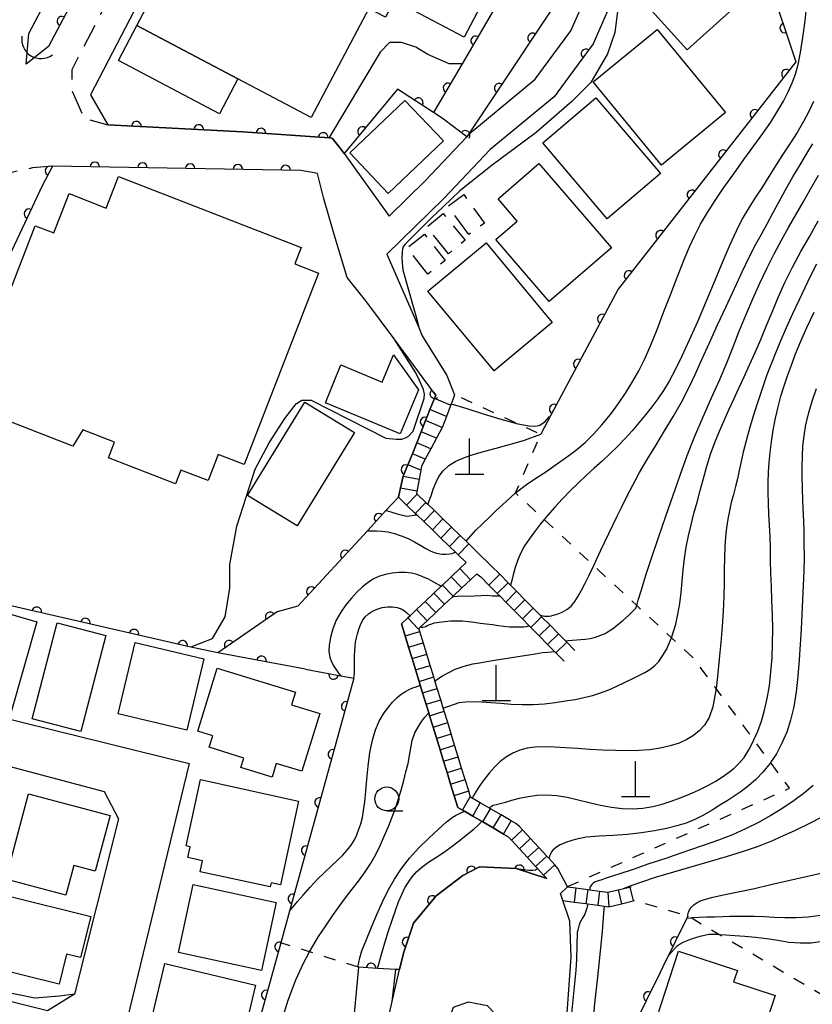
# Model space of a CAD drawing. Extents: x -4001 to -2000, y 103499 to 105000.
# Drawn here: x -3576 to -3493, y 104244 to 104347 of the extents above; entities that cross this region are included whole.
import ezdxf

# ---------------------------------------------------------------- set-up
doc = ezdxf.new("R2010")
doc.units = 0
doc.linetypes.add('G', pattern=[3.75, 2.5, -1.25])
doc.linetypes.add('I', pattern=[2.5, 1.25, -1.25])
for name, color, linetype in [('2101000', 3, 'Continuous'), ('2213000', 2, 'G'), ('2214000', 3, 'Continuous'), ('2214990', 3, 'Continuous'), ('2226000', 2, 'Continuous'), ('3001000', 3, 'Continuous'), ('3002000', 6, 'Continuous'), ('3003000', 2, 'G'), ('4201000', 3, 'Continuous'), ('4219000', 3, 'Continuous'), ('4219990', 6, 'Continuous'), ('5101000', 3, 'Continuous'), ('6110000', 4, 'Continuous'), ('6301000', 2, 'I'), ('6331000', 2, 'Continuous'), ('7101000', 4, 'Continuous'), ('7102000', 2, 'Continuous')]:
    doc.layers.add(name, color=color, linetype=linetype)
doc.layers.get('0').off()

# ---------------------------------------------------------------- blocks, each defined once
blk = doc.blocks.new('420100')
at = {"layer": '4201000'}
for points in [[(0, 0), (0, 1.5)], [(0.6, 0), (-0.6, 0)]]:
    blk.add_lwpolyline(points, dxfattribs=at)
blk = doc.blocks.new('421900')
at = {"layer": '4219990'}
blk.add_arc((-0.313, 0), 0.812, 292.6199, 67.3801, dxfattribs=at)
blk = doc.blocks.new('633100')
at = {"layer": '6331000'}
blk.add_lwpolyline([(0, -0.5), (0.67, -0.5)], dxfattribs=at)
blk.add_circle((0, 0), 0.5, dxfattribs=at)
blk = doc.blocks.new('M07')
blk.add_arc((0, 0), 0.5, 180, 0)

msp = doc.modelspace()

# ---------------------------------------------------------------- linework, layer by layer
at = {"layer": '2101000', "flags": 128}
for points in [[(-3559.67, 104356.9), (-3568.87, 104339.16), (-3567.06, 104336.03), (-3552.91, 104335.28), (-3543.85, 104334.65), (-3543.55, 104334.63), (-3542.68, 104333.56), (-3542.28, 104333), (-3537.57, 104326.44), (-3533.78, 104330.13)], [(-3514.2, 104348.98), (-3516.15, 104344.52), (-3518.72, 104341.05), (-3520.27, 104338.95), (-3526.95, 104333.43), (-3531.82, 104328.28), (-3537.8, 104322.44), (-3534.46, 104314.77), (-3534.08, 104313.89), (-3531.51, 104309.73), (-3530.7, 104307.71), (-3530.96, 104307.01), (-3531.05, 104306.77), (-3531.56, 104305.44), (-3531.97, 104304.33), (-3532.6, 104303.16), (-3533.19, 104302.05), (-3533.78, 104300.94), (-3534.17, 104300.22), (-3534.25, 104299.78), (-3534.42, 104298.85), (-3534.69, 104297.36), (-3534.62, 104297.29), (-3533.72, 104296.42)], [(-3533.78, 104330.13), (-3529.41, 104334.75), (-3528.8, 104335.4), (-3522.25, 104340.82), (-3520.89, 104342.66), (-3518.5, 104345.88), (-3516.98, 104349.35)], [(-3544.44, 104328.39), (-3545.09, 104330.9), (-3545.44, 104330.97), (-3546.83, 104331.24), (-3572.85, 104331.69), (-3573.96, 104329.63), (-3585.12, 104305.85), (-3585.81, 104304.38), (-3586.95, 104301.95), (-3591.96, 104288.95), (-3595.23, 104280.48), (-3596.04, 104278.39)], [(-3538.61, 104238.06), (-3537.23, 104244.07), (-3536.46, 104247.42), (-3536.07, 104249.14), (-3535.01, 104252.29), (-3532.64, 104255.14), (-3529.85, 104257.28), (-3528.09, 104258.2), (-3524.25, 104258.01), (-3521.04, 104256.96), (-3521.37, 104257.31), (-3522.01, 104258.02), (-3522.21, 104258.23), (-3523.06, 104259.16), (-3523.9, 104260.08), (-3524.74, 104261), (-3525.07, 104261.36), (-3525.56, 104261.64), (-3526.64, 104262.27), (-3527.72, 104262.9), (-3527.88, 104262.99), (-3528.8, 104263.52), (-3529.67, 104264.03), (-3529.88, 104264.14), (-3530.37, 104264.43), (-3531.12, 104266.88), (-3531.49, 104268.08), (-3531.85, 104269.27), (-3532.22, 104270.47), (-3532.95, 104272.86), (-3533.32, 104274.05), (-3533.41, 104274.34), (-3534.05, 104276.45), (-3534.3, 104277.24), (-3534.42, 104277.64), (-3535.15, 104280.03), (-3535.52, 104281.23), (-3535.88, 104282.42), (-3536.27, 104283.68), (-3535.6, 104284.32), (-3535.37, 104284.53), (-3534.69, 104285.18), (-3533.78, 104286.04), (-3532.87, 104286.89), (-3532.13, 104287.59), (-3531.96, 104287.75), (-3531.05, 104288.61), (-3530.14, 104289.47), (-3529.47, 104290.1), (-3530.33, 104290.93), (-3530.63, 104291.22), (-3531.23, 104291.8), (-3532.13, 104292.67), (-3533.03, 104293.53), (-3533.93, 104294.4), (-3534.65, 104295.1), (-3534.83, 104295.27), (-3535.73, 104296.14), (-3536.59, 104296.96), (-3536.37, 104297.94), (-3536.09, 104299.16), (-3535.6, 104300.35), (-3535.12, 104301.5), (-3534.72, 104302.49), (-3534.65, 104302.66), (-3534.2, 104303.82), (-3533.74, 104304.99), (-3533.5, 104305.61), (-3533.28, 104306.15), (-3532.8, 104307.3), (-3532.66, 104307.65), (-3532.9, 104307.99), (-3537.03, 104313.56), (-3540.01, 104317.57), (-3541.96, 104320.02), (-3543.32, 104324.51), (-3544.44, 104328.39)], [(-3533.72, 104296.42), (-3533.52, 104296.23), (-3532.82, 104295.55), (-3531.92, 104294.69), (-3531.02, 104293.82), (-3530.12, 104292.95), (-3529.49, 104292.34), (-3529.22, 104292.08), (-3528.36, 104291.25), (-3526.81, 104289.74), (-3525.96, 104288.88), (-3525.08, 104287.99), (-3524.82, 104287.73), (-3524.2, 104287.1), (-3523.32, 104286.21), (-3522.45, 104285.32), (-3521.73, 104284.59), (-3521.57, 104284.43), (-3520.69, 104283.54), (-3519.81, 104282.65), (-3519.07, 104281.89), (-3518.94, 104281.76), (-3518.08, 104280.89)], [(-3529.96, 104268.55), (-3530.32, 104269.74), (-3530.69, 104270.94), (-3531.42, 104273.33), (-3531.79, 104274.52), (-3531.88, 104274.83), (-3532.15, 104275.72), (-3532.52, 104276.91), (-3532.76, 104277.69), (-3532.89, 104278.11), (-3533.25, 104279.3), (-3533.62, 104280.5), (-3534.35, 104282.89), (-3534.45, 104283.2), (-3534.27, 104283.37), (-3533.59, 104284.01), (-3532.68, 104284.87), (-3531.77, 104285.73), (-3530.99, 104286.46), (-3530.86, 104286.59), (-3529.95, 104287.45), (-3529.04, 104288.3), (-3528.37, 104288.94), (-3527.95, 104288.62), (-3527.1, 104287.75), (-3526.22, 104286.86), (-3525.93, 104286.57), (-3525.34, 104285.97), (-3524.46, 104285.08), (-3523.59, 104284.19), (-3522.92, 104283.52), (-3522.71, 104283.3), (-3521.83, 104282.41), (-3520.95, 104281.52), (-3520.22, 104280.78), (-3520.07, 104280.63), (-3519.22, 104279.77)], [(-3596.07, 104278.3), (-3558.52, 104269.03), (-3564.76, 104243.36), (-3565.91, 104238.64)], [(-3601.04, 104252.3), (-3593.43, 104271.02), (-3590.61, 104272.26), (-3567.45, 104266.11), (-3565.95, 104263.23), (-3570.55, 104244.84), (-3573.39, 104243.1), (-3599.5, 104249.61), (-3601.04, 104252.3)], [(-3519.29, 104237.51), (-3518.47, 104248.72), (-3518.62, 104252.49), (-3519.34, 104254.66), (-3519.58, 104255.41), (-3518.84, 104256.11), (-3519.86, 104258.04), (-3520.19, 104258.39), (-3520.83, 104259.1), (-3521.03, 104259.32), (-3521.88, 104260.24), (-3522.72, 104261.16), (-3523.56, 104262.08), (-3523.89, 104262.44), (-3524.27, 104262.74), (-3524.75, 104263.02), (-3525.83, 104263.65), (-3526.92, 104264.28), (-3527.03, 104264.34), (-3528, 104264.9), (-3528.87, 104265.4), (-3529.02, 104265.49), (-3529.22, 104266.16), (-3529.59, 104267.35), (-3529.96, 104268.55)], [(-3525.7, 104225.1), (-3525.66, 104227.37), (-3525.65, 104228.23), (-3525.5, 104237.41), (-3525.47, 104239.03), (-3525.76, 104242.06), (-3527.23, 104243.63), (-3529.27, 104244), (-3530.83, 104243.44), (-3531.16, 104242.57), (-3531.69, 104241.2), (-3532.98, 104230.2), (-3534.05, 104221.11), (-3535.69, 104215.41), (-3537.3, 104211.66), (-3537.49, 104211.22), (-3541.17, 104208.76), (-3544.61, 104207.5), (-3550.35, 104207.16), (-3556.01, 104207.84), (-3556.1, 104207.85), (-3567.31, 104209.07)]]:
    msp.add_lwpolyline(points, dxfattribs=at)
at = {"layer": '2213000', "flags": 128}
for points in [[(-3547.59, 104380.21), (-3549.08, 104380.46), (-3549.98, 104380.39), (-3550.64, 104380.09), (-3551.32, 104379.44), (-3560.99, 104360.82), (-3562.29, 104358.32), (-3570.85, 104341.77), (-3570.84, 104339.62), (-3569.55, 104336.69), (-3567.06, 104336.03)], [(-3572.85, 104331.69), (-3574.97, 104331.49), (-3577.13, 104331.03), (-3578.4, 104330.16), (-3586.24, 104312.59), (-3588.32, 104305.12), (-3588.4, 104304.82), (-3597.67, 104281.4), (-3600.37, 104274.57), (-3608.35, 104256.17), (-3610.11, 104245.13), (-3611.06, 104235.43), (-3609.87, 104234.91)]]:
    msp.add_lwpolyline(points, dxfattribs=at)
at = {"layer": '2214000', "flags": 128}
for points in [[(-3532.66, 104307.65), (-3532.8, 104307.3), (-3533.28, 104306.15), (-3533.5, 104305.61), (-3533.74, 104304.99), (-3534.2, 104303.82), (-3534.65, 104302.66), (-3534.72, 104302.49), (-3535.12, 104301.5), (-3535.6, 104300.35), (-3536.09, 104299.16), (-3536.37, 104297.94), (-3536.59, 104296.96), (-3535.73, 104296.14), (-3534.83, 104295.27), (-3534.65, 104295.1), (-3533.93, 104294.4), (-3533.03, 104293.53), (-3532.13, 104292.67), (-3531.23, 104291.8), (-3530.63, 104291.22), (-3530.33, 104290.93), (-3529.47, 104290.1), (-3530.14, 104289.47), (-3531.05, 104288.61), (-3531.96, 104287.75), (-3532.13, 104287.59), (-3532.87, 104286.89), (-3533.78, 104286.04), (-3534.69, 104285.18), (-3535.37, 104284.53), (-3535.6, 104284.32), (-3536.27, 104283.68), (-3535.88, 104282.42), (-3535.52, 104281.23), (-3535.15, 104280.03), (-3534.42, 104277.64), (-3534.3, 104277.24), (-3534.05, 104276.45), (-3533.41, 104274.34), (-3533.32, 104274.05), (-3532.95, 104272.86), (-3532.22, 104270.47), (-3531.85, 104269.27), (-3531.49, 104268.08), (-3531.12, 104266.88), (-3530.37, 104264.43), (-3529.88, 104264.14), (-3529.67, 104264.03), (-3528.8, 104263.52), (-3527.88, 104262.99), (-3527.72, 104262.9), (-3526.64, 104262.27), (-3525.56, 104261.64), (-3525.07, 104261.36), (-3524.74, 104261), (-3523.9, 104260.08), (-3523.06, 104259.16), (-3522.21, 104258.23), (-3522.01, 104258.02), (-3521.37, 104257.31), (-3521.04, 104256.96)], [(-3530.96, 104307.01), (-3531.05, 104306.77), (-3531.56, 104305.44), (-3531.97, 104304.33), (-3532.6, 104303.16), (-3533.19, 104302.05), (-3533.78, 104300.94), (-3534.17, 104300.22), (-3534.25, 104299.78), (-3534.42, 104298.85), (-3534.69, 104297.36), (-3534.62, 104297.29), (-3533.72, 104296.42), (-3533.52, 104296.23), (-3532.82, 104295.55), (-3531.92, 104294.69), (-3531.02, 104293.82), (-3530.12, 104292.95), (-3529.49, 104292.34), (-3529.22, 104292.08), (-3528.36, 104291.25), (-3526.81, 104289.74), (-3525.96, 104288.88), (-3525.08, 104287.99), (-3524.82, 104287.73), (-3524.2, 104287.1), (-3523.32, 104286.21), (-3522.45, 104285.32), (-3521.73, 104284.59), (-3521.57, 104284.43), (-3520.69, 104283.54), (-3519.81, 104282.65), (-3519.07, 104281.89), (-3518.94, 104281.76), (-3518.08, 104280.89)], [(-3519.86, 104258.04), (-3520.19, 104258.39), (-3520.83, 104259.1), (-3521.03, 104259.32), (-3521.88, 104260.24), (-3522.72, 104261.16), (-3523.56, 104262.08), (-3523.89, 104262.44), (-3524.27, 104262.74), (-3524.75, 104263.02), (-3525.83, 104263.65), (-3526.92, 104264.28), (-3527.03, 104264.34), (-3528, 104264.9), (-3528.87, 104265.4), (-3529.02, 104265.49), (-3529.22, 104266.16), (-3529.59, 104267.35), (-3529.96, 104268.55), (-3530.32, 104269.74), (-3530.69, 104270.94), (-3531.42, 104273.33), (-3531.79, 104274.52), (-3531.88, 104274.83), (-3532.15, 104275.72), (-3532.52, 104276.91), (-3532.76, 104277.69), (-3532.89, 104278.11), (-3533.25, 104279.3), (-3533.62, 104280.5), (-3534.35, 104282.89), (-3534.45, 104283.2), (-3534.27, 104283.37), (-3533.59, 104284.01), (-3532.68, 104284.87), (-3531.77, 104285.73), (-3530.99, 104286.46), (-3530.86, 104286.59), (-3529.95, 104287.45), (-3529.04, 104288.3), (-3528.37, 104288.94), (-3527.95, 104288.62), (-3527.1, 104287.75), (-3526.22, 104286.86), (-3525.93, 104286.57), (-3525.34, 104285.97), (-3524.46, 104285.08), (-3523.59, 104284.19), (-3522.92, 104283.52), (-3522.71, 104283.3), (-3521.83, 104282.41), (-3520.95, 104281.52), (-3520.22, 104280.78), (-3520.07, 104280.63), (-3519.22, 104279.77)], [(-3518.84, 104256.11), (-3517.97, 104255.99), (-3516.73, 104255.82), (-3516.52, 104255.79), (-3515.49, 104255.65), (-3514.61, 104255.53), (-3513.54, 104255.79), (-3512.95, 104255.93), (-3512.32, 104256.08), (-3512.19, 104256.11)], [(-3519.34, 104254.66), (-3518.17, 104254.5), (-3516.93, 104254.34), (-3516.73, 104254.31), (-3515.69, 104254.17), (-3515.01, 104254.07), (-3514.53, 104254.01), (-3513.19, 104254.33), (-3511.97, 104254.62), (-3511.84, 104254.65)]]:
    msp.add_lwpolyline(points, dxfattribs=at)
at = {"layer": '2214990', "flags": 128}
for points in [[(-3531.12, 104306.61), (-3532.8, 104307.3)], [(-3531.56, 104305.44), (-3533.28, 104306.15)], [(-3532.01, 104304.27), (-3533.74, 104304.99)], [(-3532.6, 104303.16), (-3534.2, 104303.82)], [(-3533.19, 104302.05), (-3534.65, 104302.66)], [(-3533.78, 104300.94), (-3535.12, 104301.5)], [(-3534.25, 104299.78), (-3535.6, 104300.35)], [(-3536.09, 104299.16), (-3534.42, 104298.85)], [(-3536.37, 104297.94), (-3534.65, 104297.62)], [(-3535.73, 104296.14), (-3534.62, 104297.29)], [(-3534.83, 104295.27), (-3533.72, 104296.42)], [(-3533.93, 104294.4), (-3532.82, 104295.55)], [(-3533.03, 104293.53), (-3531.92, 104294.69)], [(-3532.13, 104292.67), (-3531.02, 104293.82)], [(-3531.23, 104291.8), (-3530.12, 104292.95)], [(-3530.33, 104290.93), (-3529.22, 104292.08)], [(-3531.05, 104288.61), (-3529.95, 104287.45)], [(-3530.14, 104289.47), (-3529.04, 104288.3)], [(-3527.1, 104287.75), (-3525.96, 104288.88)], [(-3531.96, 104287.75), (-3530.86, 104286.59)], [(-3526.22, 104286.86), (-3525.08, 104287.99)], [(-3532.87, 104286.89), (-3531.77, 104285.73)], [(-3525.34, 104285.97), (-3524.2, 104287.1)], [(-3533.78, 104286.04), (-3532.68, 104284.87)], [(-3524.46, 104285.08), (-3523.32, 104286.21)], [(-3534.69, 104285.18), (-3533.59, 104284.01)], [(-3523.59, 104284.19), (-3522.45, 104285.32)], [(-3522.71, 104283.3), (-3521.57, 104284.43)], [(-3535.6, 104284.32), (-3534.5, 104283.16)], [(-3521.83, 104282.41), (-3520.69, 104283.54)], [(-3535.88, 104282.42), (-3534.35, 104282.89)], [(-3520.95, 104281.52), (-3519.81, 104282.65)], [(-3535.52, 104281.23), (-3533.99, 104281.69)], [(-3520.07, 104280.63), (-3518.94, 104281.76)], [(-3535.15, 104280.03), (-3533.62, 104280.5)], [(-3534.78, 104278.84), (-3533.25, 104279.3)], [(-3534.42, 104277.64), (-3532.89, 104278.11)], [(-3534.05, 104276.45), (-3532.52, 104276.91)], [(-3533.68, 104275.25), (-3532.15, 104275.72)], [(-3533.32, 104274.05), (-3531.79, 104274.52)], [(-3532.95, 104272.86), (-3531.42, 104273.33)], [(-3532.58, 104271.66), (-3531.06, 104272.13)], [(-3532.22, 104270.47), (-3530.69, 104270.94)], [(-3531.85, 104269.27), (-3530.32, 104269.74)], [(-3531.49, 104268.08), (-3529.96, 104268.55)], [(-3531.12, 104266.88), (-3529.59, 104267.35)], [(-3530.75, 104265.69), (-3529.22, 104266.16)], [(-3529.88, 104264.14), (-3529.08, 104265.53)], [(-3528.8, 104263.52), (-3528, 104264.9)], [(-3527.72, 104262.9), (-3526.92, 104264.28)], [(-3526.64, 104262.27), (-3525.83, 104263.65)], [(-3525.56, 104261.64), (-3524.75, 104263.02)], [(-3523.56, 104262.08), (-3524.74, 104261)], [(-3522.72, 104261.16), (-3523.9, 104260.08)], [(-3521.88, 104260.24), (-3523.06, 104259.16)], [(-3521.03, 104259.32), (-3522.21, 104258.23)], [(-3520.19, 104258.39), (-3521.37, 104257.31)], [(-3517.97, 104255.99), (-3518.17, 104254.5)], [(-3516.73, 104255.82), (-3516.93, 104254.33)], [(-3515.49, 104255.65), (-3515.69, 104254.17)], [(-3514.61, 104255.53), (-3514.53, 104254.01)], [(-3513.54, 104255.79), (-3513.19, 104254.33)], [(-3512.32, 104256.08), (-3511.97, 104254.62)]]:
    msp.add_lwpolyline(points, dxfattribs=at)
at = {"layer": '2226000', "flags": 128}
msp.add_lwpolyline([(-3560.44, 104368.51), (-3565, 104359.89), (-3573.28, 104344.24), (-3575.62, 104342.38), (-3575.35, 104345.58), (-3567.17, 104361.11), (-3562.83, 104369.36), (-3559.92, 104371.8), (-3560.44, 104368.51)], dxfattribs=at)
at = {"layer": '3001000', "flags": 128}
for points in [[(-3508.3, 104357.73), (-3500.52, 104349.11), (-3506.31, 104343.89), (-3512.07, 104350.28), (-3510.93, 104351.3), (-3512.95, 104353.54), (-3508.3, 104357.73)], [(-3564.01, 104346.42), (-3553.42, 104340.83), (-3555.35, 104337.16), (-3565.94, 104342.75), (-3564.01, 104346.42)], [(-3509.47, 104346.02), (-3502.29, 104337.3), (-3508.99, 104331.79), (-3516.16, 104340.52), (-3509.47, 104346.02)], [(-3541.69, 104333.07), (-3535.9, 104338.58), (-3531.85, 104334.33), (-3537.65, 104328.82), (-3541.69, 104333.07)], [(-3515.89, 104338.86), (-3509.11, 104330.91), (-3514.68, 104326.16), (-3521.46, 104334.11), (-3515.89, 104338.86)], [(-3521.86, 104331.95), (-3514.26, 104323.11), (-3520.78, 104317.5), (-3526.36, 104323.99), (-3524.12, 104325.92), (-3526.14, 104328.26), (-3521.86, 104331.95)], [(-3581.96, 104306.67), (-3574.67, 104325.42), (-3572.74, 104324.67), (-3571.13, 104328.8), (-3567.23, 104327.28), (-3565.94, 104330.6), (-3546.78, 104323.16), (-3547.46, 104321.42), (-3544.97, 104320.45), (-3552.76, 104300.39), (-3555.48, 104301.45), (-3556.55, 104298.7), (-3559.39, 104299.8), (-3559.95, 104298.37), (-3566.99, 104301.1), (-3566.36, 104302.73), (-3569.67, 104304.02), (-3570.72, 104302.3), (-3581.96, 104306.67)], [(-3527.4, 104323.63), (-3520.45, 104315.27), (-3526.55, 104310.21), (-3533.49, 104318.57), (-3527.4, 104323.63)], [(-3542.61, 104310.83), (-3538.28, 104309.04), (-3537.1, 104311.91), (-3534.49, 104308.21), (-3536.39, 104303.61), (-3544.25, 104306.85), (-3542.61, 104310.83)], [(-3552.41, 104297.14), (-3546.4, 104306.94), (-3541.2, 104303.75), (-3547.21, 104293.95), (-3552.41, 104297.14)], [(-3574.49, 104283.9), (-3577.23, 104274.32), (-3580.77, 104275.33), (-3579.81, 104278.69), (-3582.8, 104279.55), (-3581.02, 104285.77), (-3574.49, 104283.9)], [(-3567.27, 104282.45), (-3569.89, 104272.38), (-3575, 104273.71), (-3572.37, 104283.78), (-3567.27, 104282.45)], [(-3558.77, 104272.53), (-3565.99, 104274.25), (-3564.21, 104281.72), (-3556.98, 104280), (-3558.77, 104272.53)], [(-3547.39, 104276.51), (-3547.8, 104275.19), (-3544.84, 104274.28), (-3546.71, 104268.22), (-3549.4, 104269.04), (-3549.84, 104267.6), (-3553.1, 104268.61), (-3552.79, 104269.61), (-3556.42, 104270.73), (-3556.05, 104271.94), (-3557.63, 104272.43), (-3555.6, 104279.04), (-3547.39, 104276.51)], [(-3547.06, 104265.1), (-3548.97, 104256.3), (-3549.94, 104256.51), (-3550.03, 104256.1), (-3557.36, 104257.69), (-3557.12, 104258.82), (-3558.66, 104259.16), (-3558.42, 104260.29), (-3558.86, 104260.39), (-3557.35, 104267.34), (-3547.06, 104265.1)], [(-3577.76, 104256.91), (-3575.38, 104265.86), (-3566.83, 104263.58), (-3568.38, 104257.75), (-3570.62, 104258.35), (-3571.45, 104255.23), (-3577.76, 104256.91)], [(-3558.1, 104256.34), (-3549.41, 104254.47), (-3550.94, 104247.33), (-3559.64, 104249.2), (-3558.1, 104256.34)], [(-3579.39, 104247.66), (-3577.55, 104255.14), (-3568.84, 104253), (-3569.91, 104248.68), (-3571.38, 104249.04), (-3572.16, 104245.89), (-3579.39, 104247.66)], [(-3501.5, 104238.19), (-3509.95, 104240.95), (-3507.2, 104249.35), (-3501.04, 104247.33), (-3501.44, 104246.12), (-3497.09, 104244.7), (-3498.95, 104239), (-3500.42, 104239.48), (-3501.5, 104238.19)], [(-3561.07, 104248.06), (-3551.57, 104245.78), (-3553.44, 104237.98), (-3561.08, 104239.81), (-3560.51, 104242.17), (-3562.38, 104242.62), (-3561.07, 104248.06)]]:
    msp.add_lwpolyline(points, close=True, dxfattribs=at)
at = {"layer": '3002000', "flags": 128}
msp.add_lwpolyline([(-3524.48, 104358.68), (-3523.01, 104357.91), (-3529.71, 104345.21), (-3537.01, 104349.06), (-3537.94, 104347.29), (-3539.68, 104348.2), (-3545.72, 104336.77), (-3553.42, 104340.83), (-3564.01, 104346.42), (-3546.92, 104378.83), (-3521.05, 104365.18), (-3524.48, 104358.68)], close=True, dxfattribs=at)
at = {"layer": '3003000', "flags": 128}
for points in [[(-3529.21, 104324.5), (-3531.39, 104327.49), (-3529.74, 104328.69), (-3527.56, 104325.7), (-3529.21, 104324.5)], [(-3531.33, 104322.5), (-3533.62, 104325.29), (-3531.89, 104326.71), (-3529.6, 104323.93), (-3531.33, 104322.5)], [(-3533.49, 104320.35), (-3535.69, 104323.09), (-3533.86, 104324.55), (-3531.67, 104321.8), (-3533.49, 104320.35)]]:
    msp.add_lwpolyline(points, close=True, dxfattribs=at)
at = {"layer": '5101000', "flags": 128}
for points in [[(-3575.35, 104345.58), (-3567.17, 104361.11), (-3562.83, 104369.36)], [(-3560.44, 104368.51), (-3565, 104359.89), (-3573.28, 104344.24)]]:
    msp.add_lwpolyline(points, dxfattribs=at)
at = {"layer": '6110000', "flags": 128}
for points in [[(-3575.35, 104345.58), (-3567.17, 104361.11), (-3562.83, 104369.36)], [(-3560.44, 104368.51), (-3565, 104359.89), (-3573.28, 104344.24)], [(-3515.45, 104367.18), (-3517.63, 104363.45), (-3529.91, 104342.42), (-3532.91, 104337.3)], [(-3485.34, 104365.81), (-3485.97, 104365.07), (-3491.11, 104358.96), (-3497.73, 104351.1), (-3494.9, 104342.62), (-3513.54, 104318.78), (-3520.6, 104305.56), (-3521.67, 104303.56)], [(-3514.84, 104357.97), (-3514.86, 104357.87), (-3514.77, 104354.97), (-3514.59, 104351.65), (-3514.2, 104348.98), (-3516.15, 104344.52), (-3518.72, 104341.05)], [(-3517.37, 104352.89), (-3529.4, 104334.77), (-3531.99, 104336.7)], [(-3531.99, 104336.7), (-3532.91, 104337.3), (-3536.68, 104339.75), (-3542.28, 104333)], [(-3542.28, 104333), (-3542.68, 104333.56), (-3543.55, 104334.63), (-3543.85, 104334.65), (-3552.91, 104335.28), (-3567.06, 104336.03)], [(-3545.44, 104330.97), (-3546.83, 104331.24), (-3572.85, 104331.69), (-3573.96, 104329.63), (-3585.12, 104305.85)], [(-3532.66, 104307.65), (-3532.8, 104307.3), (-3533.28, 104306.15), (-3533.5, 104305.61), (-3533.74, 104304.99), (-3534.2, 104303.82), (-3534.65, 104302.66), (-3534.72, 104302.49), (-3535.12, 104301.5), (-3535.6, 104300.35), (-3536.09, 104299.16), (-3536.37, 104297.94), (-3536.59, 104296.96)], [(-3532.9, 104307.99), (-3532.66, 104307.65)], [(-3536.59, 104296.96), (-3537.89, 104295.55), (-3539.84, 104293.44), (-3547.15, 104285.52), (-3549.29, 104284.93), (-3555.53, 104280.63), (-3558.34, 104281.23), (-3588.34, 104288.12), (-3591.96, 104288.95), (-3595.23, 104280.48), (-3596.07, 104278.3), (-3601.66, 104263.82)], [(-3546.34, 104278.94), (-3555.53, 104280.63)], [(-3546.34, 104278.94), (-3542.64, 104278.24), (-3541.25, 104277.98), (-3548.01, 104253.56), (-3548.93, 104250.24), (-3552.85, 104236.1), (-3559.58, 104237.14), (-3559.97, 104235.49), (-3560.33, 104233.58), (-3560.89, 104230.59), (-3561.16, 104229.15)], [(-3521.04, 104256.96), (-3524.25, 104258.01), (-3528.09, 104258.2), (-3529.85, 104257.28), (-3532.64, 104255.14), (-3535.01, 104252.29), (-3536.07, 104249.14), (-3536.46, 104247.42)], [(-3506.25, 104253.04), (-3508.86, 104247.71), (-3509.19, 104247.04), (-3512.04, 104241.23), (-3512.23, 104239.73), (-3512.73, 104235.63)], [(-3536.46, 104247.42), (-3536.85, 104247.44), (-3538.79, 104247.55), (-3540.79, 104247.67), (-3541.83, 104236.47), (-3538.73, 104236.35)]]:
    msp.add_lwpolyline(points, dxfattribs=at)
at = {"layer": '6301000', "flags": 128}
for points in [[(-3518.85, 104256.13), (-3495.56, 104266.44), (-3497.56, 104269.14), (-3499.31, 104271.52), (-3503.27, 104276.89), (-3505.59, 104280.03), (-3507.95, 104282.22), (-3511.6, 104285.61), (-3516.11, 104289.79), (-3521.3, 104294.62), (-3524.31, 104297.41), (-3521.67, 104303.56), (-3524.08, 104304.67), (-3530.7, 104307.71)], [(-3489.74, 104243.33), (-3491.35, 104244.28), (-3502.97, 104251.11), (-3505.95, 104252.86), (-3506.25, 104253.04), (-3511.84, 104254.65)], [(-3540.79, 104247.67), (-3545.9, 104249.28), (-3548.93, 104250.24)]]:
    msp.add_lwpolyline(points, dxfattribs=at)
at = {"layer": '7101000', "flags": 128}
for points in [[(-3493.06, 104338.46), (-3493.54, 104337.4), (-3494.11, 104336.35), (-3494.79, 104335.22), (-3495.54, 104334.03), (-3496.31, 104332.85), (-3497.03, 104331.7), (-3497.73, 104330.6), (-3498.42, 104329.51), (-3499.14, 104328.42), (-3499.85, 104327.31), (-3500.54, 104326.14), (-3501.18, 104324.87), (-3501.84, 104323.43), (-3502.57, 104321.72), (-3503.41, 104319.69), (-3504.33, 104317.51), (-3505.24, 104315.36), (-3506.09, 104313.42), (-3506.88, 104311.74), (-3507.58, 104310.31), (-3508.21, 104309.14), (-3508.8, 104308.16), (-3509.39, 104307.28), (-3510.01, 104306.43), (-3510.67, 104305.59), (-3511.36, 104304.75), (-3512.08, 104303.92), (-3512.83, 104303.09), (-3513.6, 104302.29), (-3514.41, 104301.51), (-3515.23, 104300.75), (-3516.06, 104299.99), (-3516.89, 104299.24), (-3517.72, 104298.47), (-3518.55, 104297.66), (-3519.38, 104296.8), (-3520.19, 104295.91), (-3520.96, 104295.03), (-3521.3, 104294.62), (-3521.68, 104294.17), (-3522.33, 104293.34), (-3522.89, 104292.57), (-3523.37, 104291.85), (-3523.76, 104291.14), (-3524.08, 104290.39), (-3524.34, 104289.58), (-3524.54, 104288.82), (-3524.68, 104288.23), (-3524.82, 104287.73)], [(-3527.03, 104264.34), (-3526.98, 104264.42), (-3526.93, 104264.48), (-3526.83, 104264.56), (-3526.65, 104264.65), (-3526.35, 104264.74), (-3525.92, 104264.85), (-3525.37, 104264.99), (-3524.68, 104265.18), (-3523.88, 104265.39), (-3522.99, 104265.57), (-3522.05, 104265.71), (-3521.05, 104265.76), (-3519.99, 104265.69), (-3518.88, 104265.51), (-3517.74, 104265.24), (-3516.58, 104264.94), (-3515.41, 104264.67), (-3514.26, 104264.45), (-3513.12, 104264.32), (-3512.01, 104264.29), (-3510.94, 104264.36), (-3509.91, 104264.53), (-3508.94, 104264.77), (-3507.99, 104265.09), (-3507.04, 104265.44), (-3506.07, 104265.83), (-3505.12, 104266.24), (-3504.21, 104266.69), (-3503.37, 104267.16), (-3502.62, 104267.63), (-3501.96, 104268.1), (-3501.37, 104268.56), (-3500.84, 104269.06), (-3500.33, 104269.68), (-3499.83, 104270.48), (-3499.36, 104271.41), (-3499.31, 104271.52), (-3498.91, 104272.43), (-3498.52, 104273.49), (-3498.19, 104274.62), (-3497.91, 104275.84), (-3497.69, 104277.19), (-3497.52, 104278.64), (-3497.41, 104280.13), (-3497.35, 104281.63), (-3497.34, 104283.13), (-3497.37, 104284.63), (-3497.42, 104286.12), (-3497.48, 104287.59), (-3497.53, 104289), (-3497.56, 104290.33), (-3497.58, 104291.6), (-3497.61, 104292.83), (-3497.66, 104294.02), (-3497.73, 104295.19), (-3497.78, 104296.33), (-3497.8, 104297.44), (-3497.8, 104298.52), (-3497.78, 104299.57), (-3497.72, 104300.61), (-3497.62, 104301.66), (-3497.48, 104302.78), (-3497.29, 104303.99), (-3497.05, 104305.24), (-3496.77, 104306.44), (-3496.47, 104307.56), (-3496.13, 104308.63), (-3495.77, 104309.69), (-3495.38, 104310.8), (-3494.93, 104312), (-3494.39, 104313.31), (-3493.75, 104314.76), (-3492.99, 104316.37)], [(-3532.13, 104287.59), (-3532.17, 104287.63), (-3532.22, 104287.67), (-3532.32, 104287.73), (-3532.55, 104287.87), (-3532.94, 104288.09), (-3533.45, 104288.36), (-3534.03, 104288.62), (-3534.61, 104288.84), (-3535.22, 104289), (-3535.86, 104289.08), (-3536.55, 104289.08), (-3537.26, 104289.01), (-3537.94, 104288.87), (-3538.58, 104288.67), (-3539.19, 104288.4), (-3539.77, 104288.03), (-3540.36, 104287.56), (-3540.94, 104287), (-3541.52, 104286.36), (-3542.09, 104285.66), (-3542.63, 104284.9), (-3543.1, 104284.07), (-3543.46, 104283.16), (-3543.7, 104282.26), (-3543.84, 104281.44), (-3543.87, 104280.77), (-3543.79, 104280.2), (-3543.62, 104279.71), (-3543.36, 104279.24), (-3543.08, 104278.83), (-3542.86, 104278.52), (-3542.64, 104278.24)], [(-3525.93, 104286.57), (-3526.72, 104286.6), (-3527.25, 104286.64), (-3527.92, 104286.62), (-3528.65, 104286.58), (-3529.36, 104286.56), (-3529.96, 104286.58), (-3530.39, 104286.54), (-3530.8, 104286.5), (-3530.99, 104286.46)], [(-3538.79, 104247.55), (-3538.62, 104248.14), (-3538.35, 104249.05), (-3538, 104250.23), (-3537.62, 104251.47), (-3537.25, 104252.61), (-3536.91, 104253.62), (-3536.57, 104254.51), (-3536.24, 104255.29), (-3535.9, 104255.98), (-3535.53, 104256.59), (-3535.14, 104257.15), (-3534.68, 104257.67), (-3534.12, 104258.17), (-3533.43, 104258.67), (-3532.66, 104259.18), (-3531.87, 104259.71), (-3531.09, 104260.26), (-3530.36, 104260.81), (-3529.7, 104261.33), (-3529.12, 104261.8), (-3528.64, 104262.2), (-3528.29, 104262.51), (-3528.18, 104262.61), (-3528.06, 104262.73), (-3527.96, 104262.86), (-3527.88, 104262.99)], [(-3506.35, 104252.83), (-3505.95, 104252.86), (-3505.76, 104252.88), (-3505.11, 104252.91), (-3504.27, 104252.94), (-3503.39, 104252.97), (-3502.58, 104253), (-3501.82, 104253.01), (-3501.04, 104253.02), (-3500.18, 104253.03), (-3499.24, 104253.02), (-3498.23, 104252.98), (-3497.17, 104252.93), (-3496.05, 104252.88), (-3494.87, 104252.88), (-3493.61, 104252.96), (-3492.33, 104253.12)]]:
    msp.add_lwpolyline(points, dxfattribs=at)
at = {"layer": '7102000', "flags": 128}
for points in [[(-3513.18, 104351.21), (-3513.91, 104345.71), (-3514.66, 104343.46), (-3516.4, 104340.46), (-3518.4, 104338.46), (-3522.14, 104335.21), (-3526.77, 104331.77), (-3530.13, 104329.1), (-3531.91, 104327.43), (-3533.13, 104326.25), (-3534.07, 104325.31), (-3534.77, 104324.6), (-3535.42, 104323.94), (-3535.88, 104323.51), (-3536.11, 104323.2), (-3536.17, 104322.95), (-3536.21, 104322.72), (-3536.21, 104322.44), (-3536.22, 104322.18), (-3536.2, 104321.53), (-3536.12, 104320.82), (-3535.7, 104319.29), (-3534.63, 104315.5), (-3534.46, 104314.77)], [(-3529.49, 104292.34), (-3528.48, 104293.49), (-3527.82, 104294.15), (-3526.97, 104294.94), (-3526.33, 104295.57), (-3525.29, 104296.5), (-3524.31, 104297.41), (-3523.02, 104298.39), (-3521.89, 104299.12), (-3521.22, 104299.55), (-3520.39, 104300.15), (-3519.56, 104300.73), (-3518.72, 104301.32), (-3517.88, 104301.96), (-3517.02, 104302.7), (-3516.14, 104303.56), (-3515.24, 104304.54), (-3514.36, 104305.62), (-3513.51, 104306.78), (-3512.71, 104307.96), (-3512, 104309.12), (-3511.38, 104310.23), (-3510.79, 104311.41), (-3510.17, 104312.83), (-3509.47, 104314.56), (-3508.74, 104316.44), (-3508.06, 104318.2), (-3507.5, 104319.67), (-3507.02, 104320.91), (-3506.56, 104322.05), (-3506.07, 104323.21), (-3505.52, 104324.4), (-3504.9, 104325.6), (-3504.19, 104326.82), (-3503.38, 104328.09), (-3502.45, 104329.43), (-3501.42, 104330.88), (-3500.35, 104332.37), (-3499.31, 104333.8), (-3498.37, 104335.11), (-3497.54, 104336.31), (-3496.82, 104337.43), (-3496.21, 104338.48), (-3495.7, 104339.48), (-3495.28, 104340.43), (-3494.95, 104341.34), (-3494.67, 104342.35), (-3494.41, 104343.59), (-3494.17, 104345.17), (-3493.95, 104346.93), (-3493.76, 104348.68)], [(-3529.97, 104342.42), (-3531.26, 104342.42), (-3533.51, 104343.4), (-3534.76, 104344.15), (-3536.26, 104344.64), (-3537.51, 104344.64), (-3538.51, 104343.64), (-3543.85, 104334.7)], [(-3521.73, 104284.59), (-3521.57, 104284.54), (-3521.24, 104284.48), (-3520.82, 104284.49), (-3520.79, 104284.49), (-3520.54, 104284.53), (-3520.45, 104284.55), (-3519.94, 104284.69), (-3519.41, 104284.9), (-3518.91, 104285.18), (-3518.46, 104285.55), (-3518.08, 104286.02), (-3517.73, 104286.57), (-3517.38, 104287.22), (-3517.01, 104287.96), (-3516.6, 104288.77), (-3516.11, 104289.79), (-3515.77, 104290.51), (-3515.36, 104291.4), (-3514.94, 104292.29), (-3514.52, 104293.16), (-3514.09, 104294.03), (-3513.65, 104294.96), (-3513.17, 104295.95), (-3512.64, 104297.05), (-3512.02, 104298.24), (-3511.3, 104299.54), (-3510.49, 104300.93), (-3509.6, 104302.4), (-3508.67, 104303.92), (-3507.74, 104305.45), (-3506.89, 104306.94), (-3506.16, 104308.37), (-3505.48, 104309.82), (-3504.77, 104311.39), (-3503.97, 104313.15), (-3503.11, 104315.04), (-3502.22, 104316.97), (-3501.36, 104318.84), (-3500.55, 104320.59), (-3499.8, 104322.13), (-3499.13, 104323.42), (-3498.52, 104324.55), (-3497.93, 104325.62), (-3497.34, 104326.74), (-3496.71, 104327.92), (-3496.01, 104329.2), (-3495.23, 104330.56), (-3494.47, 104331.82), (-3493.43, 104333.53), (-3493.13, 104334.03)], [(-3519.07, 104281.89), (-3518.78, 104281.92), (-3517.01, 104282.06), (-3516.49, 104282.13), (-3515.91, 104282.27), (-3514.9, 104282.68), (-3514.68, 104282.8), (-3514.03, 104283.24), (-3513.78, 104283.42), (-3513.06, 104284.02), (-3512.46, 104284.57), (-3511.69, 104285.33), (-3511.6, 104285.61), (-3511.44, 104286.16), (-3511.11, 104287.26), (-3510.63, 104288.79), (-3510.03, 104290.66), (-3509.31, 104292.75), (-3508.54, 104294.96), (-3507.77, 104297.16), (-3507.04, 104299.27), (-3506.31, 104301.32), (-3505.52, 104303.36), (-3504.64, 104305.4), (-3503.74, 104307.4), (-3502.89, 104309.31), (-3502.16, 104311.07), (-3501.5, 104312.74), (-3500.85, 104314.38), (-3500.16, 104316.07), (-3499.43, 104317.77), (-3498.68, 104319.42), (-3497.93, 104321.01), (-3497.18, 104322.5), (-3496.43, 104323.92), (-3495.68, 104325.26), (-3494.92, 104326.57), (-3494.14, 104327.91), (-3493.34, 104329.32), (-3492.55, 104330.74)], [(-3531.88, 104274.83), (-3530.22, 104275.42), (-3529.55, 104275.49), (-3528.78, 104275.52), (-3527.89, 104275.49), (-3526.91, 104275.43), (-3525.86, 104275.35), (-3524.75, 104275.27), (-3523.61, 104275.22), (-3522.44, 104275.22), (-3521.28, 104275.3), (-3520.15, 104275.43), (-3519.07, 104275.6), (-3518.07, 104275.76), (-3517.13, 104275.95), (-3516.24, 104276.17), (-3515.38, 104276.45), (-3514.53, 104276.77), (-3513.7, 104277.13), (-3512.87, 104277.52), (-3512.08, 104277.9), (-3511.36, 104278.26), (-3510.75, 104278.57), (-3510.22, 104278.89), (-3509.74, 104279.26), (-3509.29, 104279.73), (-3508.88, 104280.31), (-3508.49, 104280.99), (-3507.95, 104282.22), (-3507.51, 104283.63), (-3507.27, 104284.69), (-3507.08, 104285.82), (-3506.94, 104286.98), (-3506.83, 104288.17), (-3506.73, 104289.36), (-3506.6, 104290.55), (-3506.41, 104291.73), (-3506.18, 104292.91), (-3505.9, 104294.07), (-3505.6, 104295.24), (-3505.27, 104296.43), (-3504.94, 104297.65), (-3504.6, 104298.92), (-3504.25, 104300.21), (-3503.86, 104301.48), (-3503.41, 104302.7), (-3502.93, 104303.88), (-3502.44, 104305.02), (-3501.94, 104306.13), (-3501.42, 104307.25), (-3500.89, 104308.39), (-3500.34, 104309.58), (-3499.77, 104310.83), (-3499.18, 104312.13), (-3498.6, 104313.49), (-3498.01, 104314.91), (-3497.39, 104316.38), (-3496.75, 104317.91), (-3496.05, 104319.48), (-3495.27, 104321.08), (-3494.39, 104322.72), (-3493.46, 104324.35), (-3492.56, 104325.95)], [(-3492.74, 104321.4), (-3493.36, 104320.18), (-3493.98, 104318.92), (-3494.61, 104317.59), (-3495.27, 104316.18), (-3495.93, 104314.72), (-3496.6, 104313.19), (-3497.27, 104311.56), (-3497.94, 104309.81), (-3498.6, 104307.92), (-3499.21, 104306.03), (-3499.73, 104304.31), (-3500.13, 104302.88), (-3500.42, 104301.7), (-3500.65, 104300.69), (-3500.85, 104299.77), (-3501.04, 104298.9), (-3501.23, 104298.07), (-3501.45, 104297.23), (-3501.68, 104296.39), (-3501.88, 104295.54), (-3502.05, 104294.67), (-3502.19, 104293.76), (-3502.28, 104292.79), (-3502.35, 104291.75), (-3502.4, 104290.62), (-3502.43, 104289.38), (-3502.44, 104288.02), (-3502.47, 104286.55), (-3502.53, 104285), (-3502.64, 104283.39), (-3502.79, 104281.71), (-3502.95, 104279.96), (-3503.12, 104278.15), (-3503.27, 104276.89), (-3503.62, 104274.96), (-3504, 104273.86), (-3504.48, 104273.07), (-3505.04, 104272.46), (-3505.65, 104271.96)], [(-3558.25, 104281.31), (-3556.09, 104282.16), (-3554.76, 104284.42), (-3554.27, 104287.41), (-3554.27, 104289.91), (-3553.53, 104293.91), (-3553.2, 104295), (-3551.61, 104299.9), (-3550.13, 104302.68), (-3548.51, 104305.23), (-3547.54, 104306.43), (-3547.26, 104306.8), (-3546.7, 104307.13), (-3546.24, 104307.13), (-3545.73, 104307.13), (-3537.9, 104303.14), (-3536.84, 104303.05), (-3536.23, 104303.05), (-3535.86, 104303.19), (-3535.54, 104303.38), (-3535.03, 104303.89), (-3533.89, 104307.33), (-3533.85, 104307.76), (-3533.94, 104308.26), (-3534.37, 104309.21), (-3534.75, 104310.02), (-3537.03, 104313.56)], [(-3492.77, 104308.33), (-3493.21, 104307.09), (-3493.59, 104305.82), (-3493.89, 104304.58), (-3494.09, 104303.41), (-3494.2, 104302.31), (-3494.26, 104301.25), (-3494.28, 104300.22), (-3494.28, 104299.13), (-3494.25, 104297.93), (-3494.2, 104296.58), (-3494.14, 104295.1), (-3494.09, 104293.6), (-3494.06, 104292.12), (-3494.05, 104290.65), (-3494.08, 104289.19), (-3494.13, 104287.71), (-3494.2, 104286.21), (-3494.27, 104284.68), (-3494.36, 104283.13), (-3494.45, 104281.53), (-3494.56, 104279.9), (-3494.7, 104278.21), (-3494.88, 104276.55), (-3495.13, 104274.99), (-3495.46, 104273.58), (-3495.87, 104272.31), (-3496.37, 104271.15), (-3496.95, 104270.06), (-3497.56, 104269.14), (-3497.61, 104269.06), (-3498.33, 104268.16), (-3499.1, 104267.37), (-3499.89, 104266.69), (-3500.66, 104266.11), (-3501.39, 104265.6), (-3502.11, 104265.13), (-3502.87, 104264.65), (-3503.69, 104264.13), (-3504.58, 104263.61), (-3505.49, 104263.15), (-3506.41, 104262.78), (-3507.39, 104262.48), (-3508.48, 104262.22), (-3509.73, 104261.98), (-3511.1, 104261.76), (-3512.57, 104261.6), (-3514.08, 104261.5), (-3515.55, 104261.42), (-3516.9, 104261.3)], [(-3531.05, 104306.77), (-3529.42, 104306.26), (-3527.81, 104305.75), (-3525.86, 104305.15), (-3524.08, 104304.67), (-3522.87, 104304.44), (-3522.16, 104304.42), (-3521.76, 104304.53), (-3521.52, 104304.68), (-3521.24, 104304.88), (-3520.73, 104305.42)], [(-3533.52, 104296.23), (-3533.11, 104297.21), (-3532.93, 104297.8), (-3532.67, 104298.46), (-3532.34, 104299.12), (-3531.89, 104299.74), (-3531.3, 104300.29), (-3530.56, 104300.74), (-3529.66, 104301.12), (-3528.64, 104301.46), (-3527.52, 104301.8), (-3526.35, 104302.12), (-3525.23, 104302.43), (-3524.21, 104302.7), (-3523.37, 104302.93), (-3521.67, 104303.56)], [(-3537.89, 104295.55), (-3537.73, 104295.53), (-3537.29, 104295.4), (-3536.73, 104295.23), (-3536.16, 104295.07), (-3535.67, 104294.99), (-3534.65, 104295.1)], [(-3539.84, 104293.44), (-3539.25, 104293.44), (-3538.86, 104293.44), (-3538.33, 104293.41), (-3537.7, 104293.32), (-3537.01, 104293.16), (-3536.29, 104292.92), (-3535.58, 104292.62), (-3534.89, 104292.27), (-3534.25, 104291.91), (-3533.7, 104291.58), (-3533.25, 104291.33), (-3532.85, 104291.16), (-3532.45, 104291.05), (-3532.01, 104290.99), (-3531.58, 104290.98), (-3531.21, 104291.01), (-3530.95, 104291.06), (-3530.79, 104291.12), (-3530.63, 104291.22)], [(-3541.25, 104277.98), (-3541.19, 104278.46), (-3541.19, 104278.82), (-3541.19, 104279.3), (-3541.19, 104279.83), (-3541.18, 104280.34), (-3541.17, 104280.84), (-3541.14, 104281.31), (-3541.09, 104281.76), (-3541, 104282.2), (-3540.89, 104282.65), (-3540.75, 104283.11), (-3540.57, 104283.58), (-3540.35, 104284.02), (-3540.07, 104284.41), (-3539.73, 104284.74), (-3539.31, 104285.02), (-3538.82, 104285.23), (-3538.28, 104285.39), (-3537.73, 104285.47), (-3537.2, 104285.47), (-3536.72, 104285.4), (-3536.3, 104285.25), (-3535.95, 104285.05), (-3535.69, 104284.84), (-3535.37, 104284.53)], [(-3534.27, 104283.37), (-3534.23, 104283.36), (-3534.17, 104283.34), (-3534.06, 104283.33), (-3533.98, 104283.33), (-3533.72, 104283.41), (-3533.56, 104283.5), (-3533.31, 104283.6), (-3532.81, 104283.77), (-3532.31, 104283.85), (-3531.73, 104283.93), (-3531.11, 104283.99), (-3530.48, 104284.01), (-3529.87, 104283.99), (-3529.26, 104283.93), (-3528.65, 104283.85), (-3528.01, 104283.76), (-3527.37, 104283.68), (-3526.73, 104283.6), (-3526.12, 104283.51), (-3525.52, 104283.44), (-3524.94, 104283.38), (-3524.37, 104283.35), (-3523.85, 104283.35), (-3523.44, 104283.37), (-3523.18, 104283.41), (-3523.03, 104283.45), (-3522.92, 104283.52)], [(-3532.76, 104277.69), (-3531.97, 104278.23), (-3531.89, 104278.28), (-3530.63, 104278.94), (-3529.68, 104279.25), (-3528.8, 104279.48), (-3528.28, 104279.57), (-3526.5, 104279.87), (-3522.25, 104280.55), (-3521.49, 104280.66), (-3520.93, 104280.7), (-3520.22, 104280.78)], [(-3548.01, 104253.56), (-3547.16, 104254.55), (-3546.59, 104255.21), (-3545.85, 104256.05), (-3545.06, 104256.9), (-3544.31, 104257.64), (-3543.64, 104258.28), (-3543.02, 104258.85), (-3542.46, 104259.4), (-3541.96, 104259.94), (-3541.54, 104260.48), (-3541.21, 104261.02), (-3540.94, 104261.57), (-3540.73, 104262.14), (-3540.54, 104262.72), (-3540.37, 104263.36), (-3540.24, 104264.12), (-3540.12, 104265.03), (-3540.02, 104266.12), (-3539.9, 104267.36), (-3539.76, 104268.76), (-3539.57, 104270.18), (-3539.31, 104271.49), (-3538.98, 104272.58), (-3538.59, 104273.47), (-3538.15, 104274.23), (-3537.68, 104274.9), (-3537.2, 104275.47), (-3536.73, 104275.94), (-3536.29, 104276.3), (-3535.86, 104276.58), (-3535.46, 104276.79), (-3535.07, 104276.96), (-3534.73, 104277.09), (-3534.3, 104277.24)], [(-3548.93, 104241.74), (-3548.16, 104244.23), (-3547.36, 104246.35), (-3546.54, 104248.11), (-3545.9, 104249.28), (-3544.96, 104250.88), (-3544.21, 104252.01), (-3543.49, 104253.05), (-3542.79, 104254.02), (-3542.12, 104254.95), (-3541.45, 104255.84), (-3540.78, 104256.7), (-3540.14, 104257.58), (-3539.53, 104258.5), (-3538.97, 104259.49), (-3538.47, 104260.5), (-3538.03, 104261.5), (-3537.64, 104262.42), (-3537.28, 104263.32), (-3536.94, 104264.24), (-3536.61, 104265.23), (-3536.3, 104266.25), (-3536.03, 104267.24), (-3535.8, 104268.16), (-3535.58, 104269.02), (-3535.37, 104270.25), (-3535.13, 104271.45), (-3534.87, 104272.25), (-3534.48, 104272.93), (-3534.12, 104273.47), (-3533.81, 104273.88), (-3533.41, 104274.34)], [(-3505.65, 104271.96), (-3506.35, 104271.54), (-3507.16, 104271.17), (-3508.1, 104270.87), (-3509.14, 104270.63), (-3510.24, 104270.47), (-3511.39, 104270.39), (-3512.57, 104270.36), (-3513.83, 104270.39), (-3515.15, 104270.44), (-3516.5, 104270.52), (-3517.82, 104270.6), (-3519.07, 104270.68), (-3520.23, 104270.74), (-3521.28, 104270.77), (-3522.23, 104270.74), (-3523.08, 104270.63), (-3523.86, 104270.44), (-3524.59, 104270.13), (-3525.26, 104269.73), (-3525.91, 104269.23), (-3526.51, 104268.65), (-3527.08, 104268.02), (-3527.6, 104267.36), (-3528.05, 104266.72), (-3528.42, 104266.15), (-3528.67, 104265.73), (-3528.87, 104265.4)], [(-3493.08, 104266.74), (-3494, 104265.95), (-3495.07, 104265.15), (-3496.27, 104264.35), (-3497.53, 104263.57), (-3498.84, 104262.85), (-3500.18, 104262.18), (-3501.57, 104261.57), (-3503.01, 104261.01), (-3504.51, 104260.47), (-3506.07, 104259.94), (-3507.66, 104259.38), (-3508.54, 104259.06), (-3510.33, 104258.51), (-3511.96, 104257.93), (-3513.37, 104257.46), (-3514.02, 104257.25), (-3514.5, 104257.11), (-3514.92, 104256.98), (-3515.25, 104256.85), (-3515.6, 104256.73), (-3515.94, 104256.63), (-3516.15, 104256.48), (-3516.3, 104256.36), (-3516.38, 104256.24), (-3516.5, 104256.07), (-3516.52, 104255.79)], [(-3540.84, 104247.67), (-3540.64, 104248.65), (-3540.41, 104249.39), (-3539.95, 104250.56), (-3539.42, 104251.87), (-3538.86, 104253.21), (-3538.27, 104254.51), (-3537.65, 104255.75), (-3537, 104256.92), (-3536.27, 104258.03), (-3535.43, 104259.11), (-3534.45, 104260.18), (-3533.41, 104261.21), (-3532.41, 104262.13), (-3531.54, 104262.9), (-3531.3, 104263.1), (-3530.95, 104263.36), (-3530.6, 104263.57), (-3530.19, 104263.79), (-3529.67, 104264.03)], [(-3512.97, 104255.92), (-3512.18, 104256.23), (-3509.62, 104257.1), (-3504.09, 104258.71), (-3502.19, 104259.28), (-3500.51, 104259.82), (-3498.82, 104260.38), (-3497.26, 104261), (-3496.53, 104261.33), (-3495.03, 104262.02), (-3493.5, 104262.74), (-3492.08, 104263.46)], [(-3516.9, 104261.3), (-3518.04, 104261.08), (-3518.95, 104260.8), (-3519.63, 104260.49), (-3520.1, 104260.19), (-3520.38, 104259.94), (-3520.54, 104259.76), (-3520.62, 104259.64), (-3520.68, 104259.46), (-3520.73, 104259.32), (-3520.79, 104259.18), (-3520.83, 104259.1)], [(-3524.25, 104258.01), (-3522.9, 104257.84), (-3522.5, 104257.84), (-3522.22, 104257.89), (-3522.01, 104258.02)], [(-3506.25, 104253.04), (-3506.24, 104253.18), (-3506.18, 104253.43), (-3506.07, 104253.7), (-3505.87, 104253.97), (-3505.6, 104254.22), (-3505.26, 104254.45), (-3504.85, 104254.65), (-3504.36, 104254.82), (-3503.75, 104254.99), (-3502.97, 104255.16), (-3502, 104255.36), (-3500.77, 104255.61), (-3499.26, 104255.94), (-3497.53, 104256.33), (-3495.69, 104256.75), (-3493.82, 104257.17), (-3491.99, 104257.61)], [(-3515.01, 104254.07), (-3515.08, 104253.33), (-3515.21, 104251.42), (-3515.43, 104249.37), (-3515.76, 104246.32), (-3516.01, 104243.86), (-3516.36, 104239.83), (-3516.82, 104234.44), (-3517.37, 104229.66), (-3517.59, 104228.27), (-3517.78, 104227.68), (-3518.04, 104227.4), (-3518.25, 104227.25), (-3518.42, 104227.14), (-3518.6, 104227.06), (-3518.82, 104226.99), (-3519.03, 104226.93), (-3519.23, 104226.9), (-3519.7, 104226.83), (-3519.92, 104226.84), (-3520.06, 104226.85), (-3520.13, 104226.85)], [(-3516.73, 104254.31), (-3516.82, 104253.86), (-3517.05, 104253.22), (-3517.32, 104252.79), (-3517.44, 104252.56), (-3517.58, 104252.33), (-3517.65, 104252.11), (-3517.79, 104251.56), (-3517.83, 104251.33), (-3517.91, 104248.47), (-3518, 104247.37), (-3518.43, 104242.81), (-3518.74, 104239.99), (-3518.85, 104238.98), (-3518.94, 104238.48), (-3519.29, 104237.51)], [(-3570.55, 104244.84), (-3572.12, 104244.62), (-3574.7, 104244.42), (-3582.47, 104245.98), (-3593.71, 104248.98), (-3598.49, 104250.03), (-3601.04, 104252.3)], [(-3508.27, 104248.91), (-3507.34, 104249.9), (-3507.05, 104250.11), (-3506.72, 104250.31), (-3505.86, 104250.66), (-3504.96, 104250.92), (-3504.04, 104251.12), (-3503.15, 104251.12), (-3502.97, 104251.11), (-3502.26, 104251.07), (-3501.31, 104251), (-3500.26, 104250.91), (-3499.13, 104250.81), (-3497.97, 104250.67), (-3496.81, 104250.49), (-3495.64, 104250.31), (-3494.47, 104250.21), (-3493.3, 104250.24), (-3492.13, 104250.4)], [(-3537.23, 104244.07), (-3536.85, 104247.44)]]:
    msp.add_lwpolyline(points, dxfattribs=at)

# ---------------------------------------------------------------- block references
at = {"layer": '4201000', "xscale": 2.5, "yscale": 2.5, "zscale": 2.5}
for p in [(-3529.12, 104299.36), (-3526.32, 104275.61), (-3511.71, 104265.53)]:
    msp.add_blockref('420100', p, dxfattribs=at)
at = {"layer": '4219000', "xscale": 2.5, "yscale": 2.5, "zscale": 2.5, "rotation": 238.6627942759538}
msp.add_blockref('421900', (-3574.47, 104344.33), dxfattribs=at)
at = {"layer": '6110000'}
for p, rotation in [((-3571.88, 104346.89), 242.1178701148765), ((-3496.08, 104346.16), 288.4552161653564), ((-3528.5, 104344.83), 239.7181597672931), ((-3522.53, 104345.12), 236.4195264098141), ((-3516.93, 104343.46), 233.4750936149983), ((-3495.9, 104341.33), 231.9788878517693), ((-3531.39, 104339.89), 239.6323630158285), ((-3526.03, 104339.85), 236.4195264098141), ((-3534.5, 104338.34), 146.981474708043), ((-3499.21, 104337.11), 231.9788878517693), ((-3564.06, 104335.87), 176.9659603530552), ((-3557.53, 104335.53), 176.9659603530552), ((-3540.36, 104335.31), 230.3198939178071), ((-3551, 104335.15), 176.0222593542586), ((-3544.48, 104334.69), 176.0222593542586), ((-3529.58, 104334.91), 143.3074881017845), ((-3502.51, 104332.89), 231.9788878517693), ((-3573.13, 104331.18), 241.6826607960727), ((-3568.43, 104331.61), 179.0092032781665), ((-3563.43, 104331.53), 179.0092032781665), ((-3558.42, 104331.44), 179.0092032781665), ((-3553.42, 104331.35), 179.0092032781665), ((-3548.41, 104331.27), 179.0092032781665), ((-3505.81, 104328.67), 231.9788878517693), ((-3575.34, 104326.69), 244.8592438917491), ((-3509.11, 104324.44), 231.9788878517693), ((-3512.41, 104320.22), 231.9788878517693), ((-3515.2, 104315.66), 241.8960293985377), ((-3517.73, 104310.93), 241.8960293985377), ((-3532.78, 104307.82), 305.2175929673413), ((-3520.26, 104306.21), 241.8960293985377), ((-3533.79, 104304.87), 248.5371140752493), ((-3535.81, 104299.85), 247.61986494807), ((-3538.62, 104294.76), 227.2567939264548), ((-3542.17, 104290.91), 227.2936148559038), ((-3545.72, 104287.07), 227.2936148559038), ((-3574.51, 104284.94), 167.0653758449633), ((-3569.42, 104283.77), 167.0653758449633), ((-3550.03, 104284.42), 214.5708263796644), ((-3564.32, 104282.6), 167.0653758449633), ((-3559.22, 104281.43), 167.0653758449633), ((-3554.34, 104281.45), 214.5708263796644), ((-3550.93, 104279.79), 169.5799807783549), ((-3543.39, 104278.38), 349.2868769772532), ((-3542.07, 104275.03), 254.5267260428769), ((-3543.46, 104269.99), 254.5267260428769), ((-3544.86, 104264.94), 254.5267260428769), ((-3546.26, 104259.9), 254.5267260428769), ((-3528.93, 104257.76), 207.5972958686021), ((-3523.89, 104257.89), 161.8869341926648), ((-3547.65, 104254.85), 254.5267260428769), ((-3533.04, 104254.66), 230.2538027513155), ((-3549.05, 104249.81), 254.5051514008603), ((-3535.68, 104250.31), 251.4015051525838), ((-3507.57, 104250.35), 243.9098841201894), ((-3539.46, 104247.59), 176.5663696376825), ((-3550.45, 104244.76), 254.5051514008603), ((-3510.39, 104244.6), 243.8704992267855)]:
    msp.add_blockref('M07', p, dxfattribs=dict(at, rotation=rotation))
at = {"layer": '6331000', "xscale": 2.5, "yscale": 2.5, "zscale": 2.5}
msp.add_blockref('633100', (-3537.81, 104265.32), dxfattribs=at)

doc.saveas('drawing.dxf')
